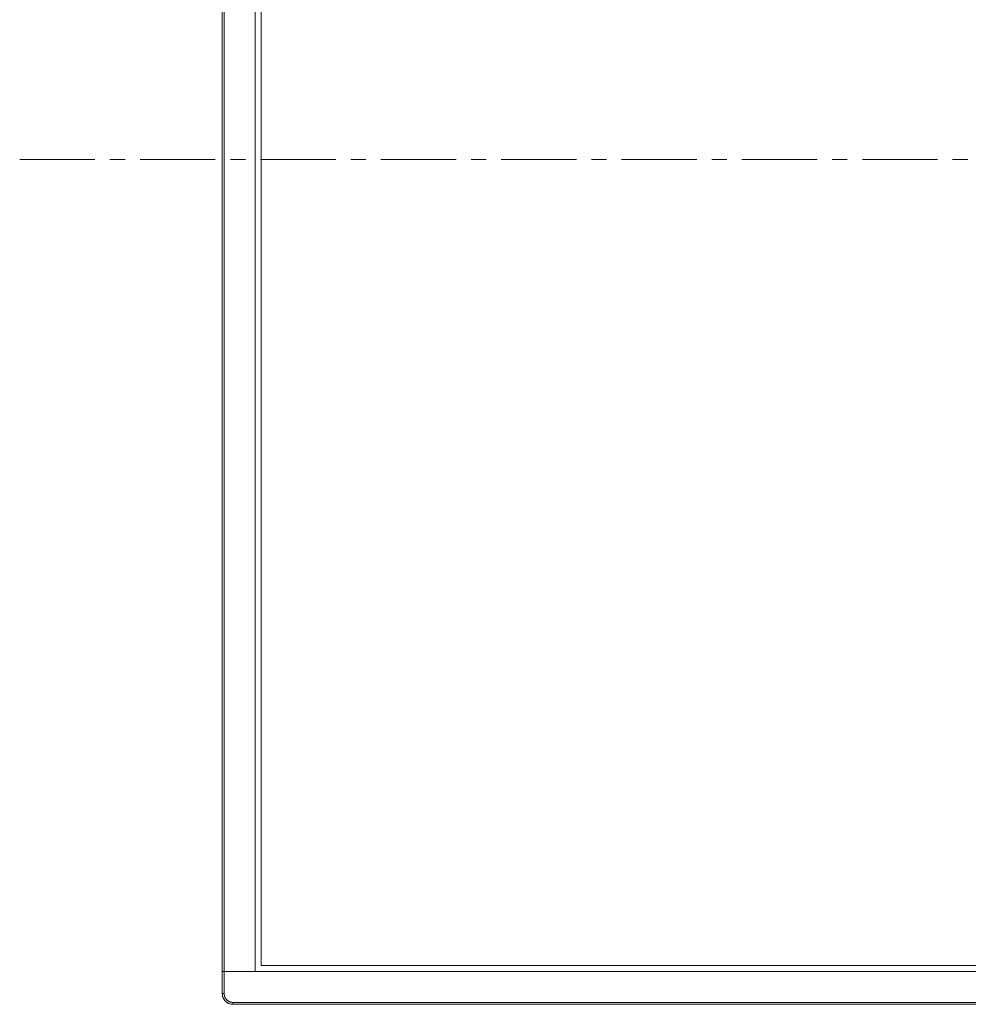
# Model space of a CAD drawing. Extents: x 0 to 4134, y 0 to 2923.
# Drawn here: x 932 to 1332, y 638 to 1054 of the extents above; entities that cross this region are included whole.
import ezdxf

# ---------------------------------------------------------------- set-up
doc = ezdxf.new("R2010")
doc.units = 0
doc.linetypes.add('CENTER', pattern=[50.8, 31.75, -6.35, 6.35, -6.35])
doc.layers.add('DIM', color=7, linetype='CONTINUOUS', lineweight=9)
doc.layers.add('OPTION', color=7, linetype='CONTINUOUS', lineweight=9)

msp = doc.modelspace()

# ---------------------------------------------------------------- linework, layer by layer
at = {"layer": 'DIM', "color": 7, "linetype": 'CENTER'}
msp.add_line((931.51, 994.68), (2337.81, 994.68), dxfattribs=at)
at = {"layer": 'OPTION', "color": 162, "linetype": 'Continuous'}
for p, q in [((1033.41, 1334.68), (1033.41, 654.68)), ((1033.41, 654.68), (2242.41, 654.68))]:
    msp.add_line(p, q, dxfattribs=at)
for points, degree in [([(1017.01, 652.28), (1017.01, 1346.48)], 1), ([(1017.81, 652.28), (1017.81, 883.68), (1017.81, 1115.08), (1017.81, 1346.48)], 3), ([(1030.91, 652.28), (1030.91, 1337.08)], 1), ([(1017.01, 652.28), (1017.01, 652.28), (1017.18, 652.28), (1017.6, 652.28), (1017.81, 652.28)], 3), ([(1017.01, 652.28), (1017.01, 652.28), (1017.18, 652.28), (1017.6, 652.28), (1017.81, 652.28)], 3), ([(1017.01, 652.28), (1017.01, 642.88)], 1), ([(2258.01, 652.28), (1017.81, 652.28)], 1), ([(1017.81, 652.28), (1017.81, 649.15), (1017.81, 646.02), (1017.81, 642.88)], 3), ([(1017.81, 652.28), (1030.91, 652.28)], 1), ([(1017.81, 642.88), (1017.6, 642.88), (1017.18, 642.88), (1017.01, 642.88), (1017.01, 642.88)], 3), ([(1017.01, 642.88), (1017.01, 642.32), (1017.25, 641.12), (1018.25, 639.62), (1019.74, 638.62), (1020.94, 638.38), (1021.51, 638.38)], 3), ([(1017.81, 642.88), (1017.62, 642.88), (1017.17, 642.88), (1017.01, 642.88), (1017.01, 642.88)], 3), ([(1021.51, 639.18), (1021.02, 639.18), (1020.05, 639.37), (1018.82, 640.2), (1018, 641.43), (1017.81, 642.4), (1017.81, 642.88)], 3), ([(2254.31, 639.18), (1021.51, 639.18)], 1), ([(1021.51, 638.38), (1021.51, 638.38), (1021.51, 638.56), (1021.51, 638.97), (1021.51, 639.18)], 3), ([(1021.51, 638.38), (1021.51, 638.38), (1021.51, 638.55), (1021.51, 638.99), (1021.51, 639.18)], 3), ([(1021.51, 638.38), (2254.31, 638.38)], 1)]:
    msp.add_open_spline(points, degree=degree, dxfattribs=at)
for points, knots in [([(1017.01, 642.88), (1017.01, 642.11), (1017.42, 640.53), (1019.03, 638.92), (1020.41, 638.48), (1021, 638.41)], [0, 0, 0, 0, 0.351792, 0.725123, 1, 1, 1, 1]), ([(1021.51, 639.18), (1021.5, 639.18), (1021.47, 639.18), (1021.44, 639.18), (1021.41, 639.18), (1021.38, 639.18), (1021.35, 639.19), (1021.32, 639.19), (1021.29, 639.19), (1021.25, 639.19), (1021.22, 639.19), (1021.19, 639.19), (1021.16, 639.2), (1021.13, 639.2), (1021.1, 639.2), (1021.07, 639.21), (1021.04, 639.21), (1021.01, 639.21), (1020.98, 639.22), (1020.95, 639.22), (1020.92, 639.22), (1020.89, 639.23), (1020.86, 639.23), (1020.83, 639.24), (1020.8, 639.24), (1020.77, 639.25), (1020.74, 639.26), (1020.71, 639.26), (1020.68, 639.27), (1020.65, 639.27), (1020.62, 639.28), (1020.59, 639.29), (1020.56, 639.3), (1020.53, 639.3), (1020.51, 639.31), (1020.48, 639.32), (1020.45, 639.33), (1020.42, 639.33), (1020.39, 639.34), (1020.36, 639.35), (1020.34, 639.36), (1020.31, 639.37), (1020.28, 639.38), (1020.25, 639.39), (1020.22, 639.4), (1020.2, 639.41), (1020.17, 639.42), (1020.14, 639.43), (1020.11, 639.44), (1020.09, 639.45), (1020.06, 639.46), (1020.03, 639.48), (1020, 639.49), (1019.98, 639.5), (1019.95, 639.51), (1019.92, 639.53), (1019.9, 639.54), (1019.87, 639.55), (1019.84, 639.56), (1019.82, 639.58), (1019.79, 639.59), (1019.77, 639.61), (1019.74, 639.62), (1019.71, 639.63), (1019.69, 639.65), (1019.66, 639.66), (1019.64, 639.68), (1019.61, 639.69), (1019.59, 639.71), (1019.56, 639.73), (1019.54, 639.74), (1019.51, 639.76), (1019.49, 639.78), (1019.46, 639.79), (1019.44, 639.81), (1019.41, 639.83), (1019.39, 639.84), (1019.36, 639.86), (1019.34, 639.88), (1019.31, 639.9), (1019.29, 639.92), (1019.26, 639.93), (1019.24, 639.95), (1019.22, 639.97), (1019.19, 639.99), (1019.17, 640.01), (1019.14, 640.03), (1019.12, 640.05), (1019.1, 640.07), (1019.07, 640.09), (1019.05, 640.11), (1019.03, 640.13), (1019, 640.16), (1018.98, 640.18), (1018.96, 640.2), (1018.94, 640.22), (1018.91, 640.24), (1018.88, 640.27), (1018.84, 640.31), (1018.8, 640.36), (1018.75, 640.41), (1018.71, 640.46), (1018.67, 640.51), (1018.63, 640.56), (1018.59, 640.61), (1018.55, 640.66), (1018.51, 640.71), (1018.47, 640.76), (1018.43, 640.81), (1018.4, 640.86), (1018.36, 640.91), (1018.33, 640.97), (1018.3, 641.02), (1018.27, 641.07), (1018.24, 641.13), (1018.21, 641.18), (1018.18, 641.24), (1018.15, 641.29), (1018.13, 641.35), (1018.1, 641.4), (1018.08, 641.46), (1018.05, 641.52), (1018.03, 641.58), (1018.01, 641.63), (1017.99, 641.69), (1017.97, 641.75), (1017.95, 641.81), (1017.94, 641.87), (1017.92, 641.93), (1017.91, 641.99), (1017.89, 642.05), (1017.88, 642.11), (1017.87, 642.17), (1017.86, 642.24), (1017.85, 642.3), (1017.84, 642.36), (1017.83, 642.43), (1017.82, 642.49), (1017.82, 642.55), (1017.81, 642.62), (1017.81, 642.68), (1017.81, 642.75), (1017.81, 642.82), (1017.81, 642.86), (1017.81, 642.88)], [0, 0, 0, 0, 0.005475, 0.010934, 0.016377, 0.021804, 0.027216, 0.032612, 0.037993, 0.04336, 0.048713, 0.054052, 0.059377, 0.064689, 0.069988, 0.075274, 0.080548, 0.08581, 0.091061, 0.0963, 0.101528, 0.106746, 0.111954, 0.117151, 0.122339, 0.127518, 0.132688, 0.13785, 0.143003, 0.148148, 0.153287, 0.158418, 0.163542, 0.16866, 0.173772, 0.178879, 0.18398, 0.189076, 0.194168, 0.199256, 0.20434, 0.209421, 0.214498, 0.219573, 0.224646, 0.229717, 0.234787, 0.239855, 0.244922, 0.249989, 0.255057, 0.260124, 0.265192, 0.270262, 0.275333, 0.280405, 0.28548, 0.290558, 0.295639, 0.300723, 0.30581, 0.310902, 0.315999, 0.3211, 0.326207, 0.331319, 0.336437, 0.341561, 0.346692, 0.35183, 0.356976, 0.362129, 0.367291, 0.372461, 0.377639, 0.382828, 0.388025, 0.393233, 0.39845, 0.403679, 0.408918, 0.414168, 0.41943, 0.424705, 0.429991, 0.43529, 0.440602, 0.445927, 0.451266, 0.456618, 0.461985, 0.467367, 0.472763, 0.478175, 0.483602, 0.489045, 0.494503, 0.499979, 0.511384, 0.522719, 0.533987, 0.545191, 0.556333, 0.567416, 0.578444, 0.58942, 0.600346, 0.611225, 0.622062, 0.632858, 0.643618, 0.654344, 0.66504, 0.675709, 0.686354, 0.696979, 0.707587, 0.718182, 0.728767, 0.739345, 0.74992, 0.760495, 0.771074, 0.781661, 0.792257, 0.802868, 0.813496, 0.824145, 0.834818, 0.845518, 0.856249, 0.867015, 0.877817, 0.88866, 0.899547, 0.910481, 0.921464, 0.932501, 0.943593, 0.954745, 0.965959, 0.977237, 0.988583, 1, 1, 1, 1])]:
    msp.add_open_spline(points, degree=3, knots=knots, dxfattribs=at)

doc.saveas('drawing.dxf')
